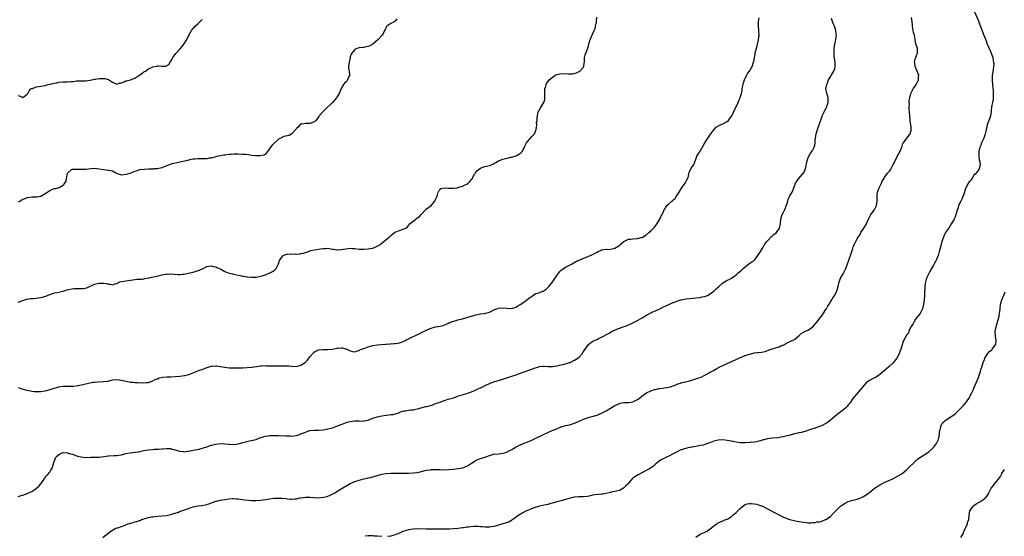
# Model space of a CAD drawing. Units: inches. Extents: x 2562000 to 2565000, y 1539000 to 1542000.
# Drawn here: x 2562864 to 2563303, y 1540732 to 1540962 of the extents above; entities that cross this region are included whole.
import ezdxf

# ---------------------------------------------------------------- set-up
doc = ezdxf.new("R2010")
doc.units = ezdxf.units.IN
doc.header["$MEASUREMENT"] = 0
doc.layers.add('LD25621539_10ft', color=141, linetype='Continuous')

msp = doc.modelspace()

# ---------------------------------------------------------------- linework, layer by layer
at = {"layer": 'LD25621539_10ft'}
for points, elevation in [([(2563288.5, 1540967), (2563291, 1540961.38), (2563291.16, 1540961), (2563291.66, 1540959.66), (2563293, 1540956.23), (2563293.33, 1540955.33), (2563293.48, 1540955), (2563294.46, 1540952.46), (2563294.96, 1540951), (2563295.83, 1540949), (2563296.2, 1540948.2), (2563296.71, 1540947), (2563297.4, 1540945), (2563297.61, 1540943.61), (2563297.77, 1540943), (2563297.82, 1540942.18), (2563297.76, 1540941), (2563297.51, 1540939.51), (2563297.18, 1540937), (2563297.16, 1540934.84), (2563297.42, 1540931.42), (2563297.54, 1540930.46), (2563297.6, 1540929), (2563297.51, 1540927.51), (2563297.56, 1540927), (2563297.54, 1540926.46), (2563297.22, 1540925), (2563297, 1540923.84), (2563296.87, 1540923), (2563296.72, 1540921.28), (2563296.72, 1540921), (2563296.4, 1540919), (2563296.04, 1540917.96), (2563295.69, 1540917), (2563295, 1540915.39), (2563294.87, 1540915), (2563294.55, 1540913.45), (2563294.43, 1540913), (2563294.25, 1540912.25), (2563294.09, 1540911), (2563293.53, 1540909.53), (2563293.39, 1540909), (2563293, 1540908.23), (2563292.41, 1540907), (2563292.03, 1540905.97), (2563291.61, 1540905), (2563291.16, 1540903.16), (2563291.13, 1540903), (2563291.13, 1540901), (2563291.37, 1540899.37), (2563291.65, 1540898.35), (2563291.73, 1540897), (2563291.14, 1540895.14), (2563291.14, 1540895), (2563291, 1540894.87), (2563289.53, 1540893), (2563289, 1540892.52), (2563288.02, 1540891), (2563287.58, 1540890.42), (2563287, 1540889.77), (2563286.47, 1540889), (2563285.93, 1540887.93), (2563285.43, 1540887), (2563285, 1540885.7), (2563284.81, 1540885), (2563283.81, 1540882.19), (2563283.14, 1540881), (2563282.2, 1540879), (2563281.97, 1540878.03), (2563281.54, 1540877), (2563280.47, 1540873.53), (2563280.19, 1540873), (2563279.01, 1540870.99), (2563277.75, 1540869), (2563277, 1540867.97), (2563276.36, 1540867), (2563275.87, 1540866.13), (2563275.37, 1540865), (2563274.74, 1540863), (2563274.25, 1540861), (2563273.97, 1540859.97), (2563273.69, 1540859), (2563273.51, 1540858.49), (2563273, 1540856.77), (2563272.31, 1540855), (2563271.89, 1540854.11), (2563271.33, 1540853), (2563271, 1540852.48), (2563270.11, 1540851), (2563268.99, 1540849), (2563268, 1540847), (2563267.75, 1540846.25), (2563267.37, 1540845), (2563267.17, 1540843.17), (2563267.11, 1540842.89), (2563266.95, 1540839), (2563266.8, 1540837), (2563266.53, 1540835), (2563266.26, 1540833.74), (2563266.05, 1540833), (2563265.05, 1540830.95), (2563263.46, 1540829), (2563263, 1540828.37), (2563262.17, 1540827), (2563261.81, 1540826.19), (2563261, 1540825.05), (2563260.94, 1540824.94), (2563260.06, 1540823), (2563259.8, 1540822.2), (2563259, 1540821.25), (2563258.92, 1540821.08), (2563258.84, 1540821), (2563257.73, 1540819), (2563257.5, 1540818.5), (2563257, 1540816.98), (2563256.45, 1540815), (2563256.02, 1540813.98), (2563255.69, 1540813), (2563254.59, 1540811), (2563253.91, 1540810.09), (2563253, 1540808.98), (2563251, 1540807.11), (2563249.86, 1540806.14), (2563249, 1540805.28), (2563247, 1540803.64), (2563246.07, 1540803), (2563245.42, 1540802.58), (2563245, 1540802.35), (2563244.14, 1540801.86), (2563242.81, 1540801.19), (2563242.49, 1540801), (2563241, 1540799.94), (2563240.08, 1540799), (2563238.42, 1540797), (2563236.64, 1540795), (2563235, 1540793), (2563233.66, 1540791), (2563233.4, 1540790.6), (2563233, 1540790.18), (2563232.49, 1540789.51), (2563232, 1540789), (2563231, 1540788.12), (2563229.63, 1540787), (2563229.28, 1540786.72), (2563228.11, 1540785.89), (2563227.03, 1540785), (2563225, 1540783.38), (2563224.56, 1540783), (2563223.69, 1540782.31), (2563221.34, 1540781), (2563221, 1540780.83), (2563219, 1540780.07), (2563217.57, 1540779.57), (2563217, 1540779.43), (2563215.77, 1540779), (2563215, 1540778.71), (2563213.71, 1540778.29), (2563213, 1540778.11), (2563212.14, 1540777.86), (2563211, 1540777.67), (2563210.49, 1540777.51), (2563209, 1540777.21), (2563208.16, 1540777), (2563206.53, 1540776.53), (2563205, 1540776.15), (2563203.9, 1540775.9), (2563203, 1540775.75), (2563201.55, 1540775.55), (2563199, 1540775.26), (2563197, 1540774.97), (2563195.41, 1540774.59), (2563195, 1540774.52), (2563193.86, 1540774.14), (2563193, 1540773.98), (2563192.24, 1540773.76), (2563191, 1540773.58), (2563189.4, 1540773.4), (2563189, 1540773.34), (2563187, 1540773.23), (2563186.75, 1540773.25), (2563185, 1540773.31), (2563183, 1540773.62), (2563181, 1540774), (2563179.83, 1540774.17), (2563179, 1540774.32), (2563177, 1540774.55), (2563175, 1540774.51), (2563174.36, 1540774.36), (2563173, 1540773.98), (2563172.34, 1540773.66), (2563170.88, 1540773.12), (2563169, 1540772.45), (2563168.28, 1540772.28), (2563167, 1540772.01), (2563165.78, 1540771.79), (2563165, 1540771.68), (2563163.35, 1540771.35), (2563163, 1540771.3), (2563161, 1540770.85), (2563159.55, 1540770.45), (2563159, 1540770.28), (2563158.07, 1540769.93), (2563156.69, 1540769.31), (2563156.09, 1540769), (2563155, 1540768.35), (2563153, 1540767.31), (2563152.22, 1540767), (2563151.39, 1540766.61), (2563149.64, 1540765.64), (2563148.8, 1540765.2), (2563148.53, 1540765), (2563147, 1540763.73), (2563146.24, 1540763), (2563145.53, 1540762.47), (2563145, 1540762.17), (2563144.34, 1540761.66), (2563143.26, 1540761), (2563139.27, 1540759), (2563137.86, 1540758.14), (2563137, 1540757.43), (2563136.75, 1540757.25), (2563136.56, 1540757), (2563135, 1540755.26), (2563134.8, 1540755), (2563133.86, 1540754.14), (2563133, 1540753.17), (2563132.76, 1540753), (2563131, 1540752.05), (2563129.7, 1540751.7), (2563129, 1540751.58), (2563127.19, 1540751.19), (2563127, 1540751.17), (2563126.43, 1540751), (2563125, 1540750.62), (2563123.59, 1540750.41), (2563123, 1540750.3), (2563121.75, 1540750.25), (2563119.95, 1540750.05), (2563119, 1540749.87), (2563117.52, 1540749.52), (2563116.66, 1540749.34), (2563114.86, 1540749.14), (2563113, 1540749.18), (2563112.84, 1540749.16), (2563111, 1540749.07), (2563109, 1540748.59), (2563107, 1540747.95), (2563105, 1540747.4), (2563103.08, 1540746.92), (2563101.54, 1540746.46), (2563101, 1540746.31), (2563100, 1540746), (2563099, 1540745.81), (2563098.36, 1540745.64), (2563096.68, 1540745.32), (2563095.4, 1540745), (2563094.83, 1540744.83), (2563093, 1540744.22), (2563091.81, 1540743.81), (2563091, 1540743.51), (2563089.74, 1540743), (2563089.24, 1540742.76), (2563087.93, 1540742.07), (2563086.19, 1540741), (2563083.45, 1540739), (2563083, 1540738.71), (2563081.9, 1540738.1), (2563080.48, 1540737.52), (2563078.93, 1540737.07), (2563077, 1540736.57), (2563075, 1540736.02), (2563073.84, 1540735.84), (2563073, 1540735.67), (2563071.73, 1540735.73), (2563071, 1540735.68), (2563069.84, 1540735.84), (2563069, 1540735.87), (2563067.93, 1540735.93), (2563067, 1540735.94), (2563065.89, 1540735.89), (2563063.7, 1540735.7), (2563063, 1540735.6), (2563061.42, 1540735.42), (2563061, 1540735.34), (2563059, 1540735.1), (2563057.08, 1540734.92), (2563055.19, 1540734.81), (2563054.76, 1540734.76), (2563053, 1540734.73), (2563051.25, 1540734.75), (2563051, 1540734.71), (2563049.25, 1540734.75), (2563049, 1540734.72), (2563047.28, 1540734.72), (2563047, 1540734.71), (2563045, 1540734.74), (2563041, 1540734.89), (2563039, 1540734.79), (2563037, 1540734.42), (2563035.86, 1540734.14), (2563035, 1540733.85), (2563034.34, 1540733.66), (2563032.87, 1540733), (2563031, 1540732.27), (2563029.99, 1540731.99), (2563029, 1540731.69), (2563027.53, 1540731.53)], 8390), ([(2562863, 1540835.99), (2562865, 1540836.68), (2562865.87, 1540837), (2562866.74, 1540837.26), (2562867, 1540837.33), (2562868.42, 1540837.58), (2562869, 1540837.63), (2562869.65, 1540837.65), (2562871, 1540837.75), (2562873, 1540837.98), (2562873.83, 1540838.17), (2562875.35, 1540838.65), (2562877, 1540839.42), (2562877.58, 1540839.58), (2562879, 1540840.06), (2562880.31, 1540840.31), (2562883, 1540840.92), (2562884.58, 1540841.41), (2562886.18, 1540841.82), (2562887, 1540841.94), (2562887.96, 1540842.04), (2562889, 1540842), (2562889.99, 1540842.01), (2562891, 1540841.98), (2562891.95, 1540842.05), (2562893.6, 1540842.4), (2562895.1, 1540843.1), (2562897, 1540843.95), (2562898.3, 1540844.3), (2562899, 1540844.45), (2562900.47, 1540844.47), (2562901, 1540844.44), (2562902.26, 1540844.26), (2562903, 1540844.01), (2562904.01, 1540844.01), (2562905, 1540843.67), (2562906.13, 1540844.13), (2562907, 1540844.3), (2562908.31, 1540845), (2562908.82, 1540845.18), (2562909, 1540845.23), (2562911, 1540845.51), (2562913, 1540845.77), (2562914.05, 1540845.95), (2562915, 1540846.04), (2562915.85, 1540846.15), (2562917, 1540846.19), (2562918.25, 1540846.25), (2562919, 1540846.36), (2562919.48, 1540846.52), (2562921, 1540846.75), (2562921.18, 1540846.82), (2562923.26, 1540847.26), (2562925.89, 1540847.89), (2562927, 1540848.14), (2562928.42, 1540848.42), (2562929, 1540848.51), (2562931, 1540848.59), (2562932.46, 1540848.46), (2562934.33, 1540848.33), (2562935, 1540848.32), (2562936.42, 1540848.42), (2562937, 1540848.48), (2562938.84, 1540848.84), (2562939.46, 1540849), (2562941, 1540849.34), (2562942.29, 1540849.71), (2562943.79, 1540850.21), (2562945, 1540850.85), (2562945.12, 1540850.88), (2562945.34, 1540851), (2562947, 1540851.89), (2562948, 1540852), (2562949, 1540852.15), (2562949.91, 1540851.91), (2562951, 1540851.65), (2562951.47, 1540851.47), (2562953, 1540850.77), (2562953.53, 1540850.47), (2562955, 1540849.7), (2562956.52, 1540849), (2562957, 1540848.82), (2562958.53, 1540848.53), (2562959, 1540848.42), (2562960.21, 1540848.21), (2562961.85, 1540847.85), (2562963, 1540847.56), (2562963.49, 1540847.49), (2562965, 1540847.21), (2562965.21, 1540847.21), (2562967, 1540847.03), (2562969, 1540847.04), (2562971, 1540847.48), (2562971.65, 1540847.65), (2562973, 1540848.15), (2562974.88, 1540848.88), (2562976.37, 1540849.63), (2562977, 1540850.14), (2562977.51, 1540850.49), (2562977.9, 1540851), (2562978.96, 1540853), (2562979.48, 1540854.52), (2562979.8, 1540855), (2562981, 1540856.63), (2562981.77, 1540857), (2562982.66, 1540857.35), (2562983, 1540857.35), (2562984.54, 1540857.46), (2562985, 1540857.38), (2562986.56, 1540857.44), (2562987, 1540857.41), (2562988.47, 1540857.53), (2562989, 1540857.61), (2562990.2, 1540857.8), (2562991, 1540858.12), (2562991.68, 1540858.32), (2562993, 1540858.91), (2562993.34, 1540859), (2562995, 1540859.32), (2562997, 1540859.57), (2562997.71, 1540859.71), (2562999, 1540859.88), (2562999.95, 1540859.95), (2563001, 1540859.97), (2563003, 1540859.64), (2563003.52, 1540859.52), (2563005, 1540859.31), (2563005.31, 1540859.31), (2563007, 1540859.38), (2563009, 1540859.79), (2563011, 1540860.02), (2563011.94, 1540859.94), (2563013, 1540859.87), (2563015, 1540859.66), (2563017, 1540859.59), (2563019, 1540859.7), (2563021, 1540860.07), (2563023, 1540860.85), (2563023.25, 1540861), (2563024.27, 1540861.73), (2563025.4, 1540862.6), (2563025.96, 1540863), (2563027, 1540863.97), (2563028.28, 1540865), (2563029, 1540865.61), (2563029.8, 1540866.2), (2563030.77, 1540867), (2563031, 1540867.14), (2563031.27, 1540867.28), (2563033, 1540867.96), (2563034.51, 1540868.51), (2563035, 1540868.59), (2563035.72, 1540869), (2563036.48, 1540869.52), (2563037, 1540870.11), (2563037.73, 1540871), (2563039, 1540872.08), (2563040.2, 1540873), (2563040.62, 1540873.38), (2563041.79, 1540874.21), (2563042.56, 1540875), (2563043, 1540875.56), (2563044.32, 1540877), (2563044.67, 1540877.33), (2563045, 1540877.55), (2563047, 1540879), (2563048.68, 1540881), (2563048.8, 1540881.2), (2563049, 1540881.71), (2563049.39, 1540882.61), (2563049.81, 1540883.81), (2563050.16, 1540885), (2563050.42, 1540885.58), (2563051, 1540886.23), (2563051.42, 1540886.58), (2563053, 1540886.92), (2563054.74, 1540886.74), (2563055, 1540886.78), (2563055.21, 1540886.79), (2563057, 1540886.76), (2563057.23, 1540886.77), (2563058.73, 1540887), (2563059, 1540887.05), (2563061, 1540887.66), (2563062.24, 1540888.24), (2563063, 1540888.54), (2563063.54, 1540889), (2563064.23, 1540889.77), (2563065, 1540890.57), (2563065.15, 1540890.85), (2563065.26, 1540891), (2563065.66, 1540891.66), (2563066.39, 1540893), (2563066.62, 1540893.38), (2563067, 1540893.86), (2563067.43, 1540894.57), (2563067.94, 1540895), (2563069, 1540895.77), (2563070.12, 1540896.12), (2563071, 1540896.48), (2563073, 1540896.92), (2563074.54, 1540897.46), (2563075, 1540897.72), (2563075.85, 1540898.15), (2563077.04, 1540898.96), (2563079, 1540899.74), (2563081, 1540900.21), (2563082.56, 1540900.55), (2563083, 1540900.63), (2563084.26, 1540901), (2563084.82, 1540901.18), (2563085, 1540901.26), (2563085.71, 1540901.71), (2563087, 1540902.49), (2563087.28, 1540902.72), (2563087.48, 1540903), (2563088.06, 1540904.06), (2563088.62, 1540905), (2563088.72, 1540905.28), (2563089, 1540905.85), (2563089.33, 1540906.67), (2563089.52, 1540907), (2563091, 1540908.71), (2563091.3, 1540909), (2563092.09, 1540909.91), (2563093.09, 1540911), (2563093.83, 1540913), (2563094.06, 1540913.94), (2563094.11, 1540915), (2563094.02, 1540916.02), (2563094.3, 1540917), (2563094.27, 1540918.27), (2563094.45, 1540919), (2563094.8, 1540920.8), (2563094.86, 1540921), (2563095, 1540921.31), (2563095.7, 1540922.3), (2563096.06, 1540923), (2563097, 1540924.59), (2563097.29, 1540925), (2563097.69, 1540926.31), (2563097.76, 1540927), (2563097.76, 1540927.76), (2563097.65, 1540930.35), (2563097.75, 1540931), (2563098.14, 1540932.14), (2563098.3, 1540933), (2563098.51, 1540933.49), (2563099, 1540934.22), (2563099.68, 1540935), (2563101, 1540936.16), (2563102.12, 1540937), (2563102.68, 1540937.32), (2563103, 1540937.4), (2563104.21, 1540937.79), (2563106.13, 1540937.87), (2563108.25, 1540937.75), (2563110.23, 1540937.77), (2563111.83, 1540938.17), (2563113, 1540938.77), (2563113.36, 1540939), (2563115, 1540940.73), (2563115.16, 1540941), (2563115.33, 1540942.66), (2563115.39, 1540943), (2563115.44, 1540943.44), (2563115.45, 1540945), (2563115.72, 1540946.28), (2563115.98, 1540947), (2563116.85, 1540949.15), (2563117, 1540949.68), (2563117.32, 1540951), (2563117.52, 1540951.52), (2563117.97, 1540953), (2563118.29, 1540953.71), (2563119, 1540955.47), (2563119.67, 1540957), (2563120.11, 1540957.89), (2563120.28, 1540959), (2563120.71, 1540961), (2563120.69, 1540961.31), (2563120.95, 1540963)], 8430), ([(2562863, 1540797.86), (2562864.61, 1540797.39), (2562866.79, 1540796.79), (2562867, 1540796.72), (2562868.42, 1540796.42), (2562869, 1540796.28), (2562870.14, 1540796.14), (2562871, 1540796.09), (2562872.09, 1540796.09), (2562873, 1540796.16), (2562875, 1540796.46), (2562877.18, 1540797), (2562879, 1540797.57), (2562880.13, 1540797.87), (2562881, 1540798.15), (2562883, 1540798.5), (2562885, 1540798.58), (2562886.57, 1540798.57), (2562887, 1540798.53), (2562887.46, 1540798.54), (2562889, 1540798.67), (2562891.11, 1540799.11), (2562893, 1540799.58), (2562895, 1540800), (2562896.25, 1540800.25), (2562897, 1540800.36), (2562898.48, 1540800.48), (2562901, 1540800.54), (2562903, 1540800.79), (2562903.92, 1540801), (2562905, 1540801.27), (2562907, 1540801.49), (2562909, 1540801.19), (2562911, 1540800.69), (2562912.44, 1540800.44), (2562913, 1540800.31), (2562914.25, 1540800.25), (2562915, 1540800.11), (2562916.16, 1540800.16), (2562917, 1540800.05), (2562918.09, 1540800.09), (2562919, 1540799.98), (2562920.1, 1540800.1), (2562921, 1540800.08), (2562923, 1540800.86), (2562923.22, 1540801), (2562924.36, 1540801.64), (2562925, 1540801.85), (2562925.79, 1540802.21), (2562927.45, 1540802.55), (2562929.29, 1540802.71), (2562931, 1540802.72), (2562933, 1540802.77), (2562935, 1540802.92), (2562937, 1540803.21), (2562937.3, 1540803.3), (2562939, 1540803.7), (2562940.15, 1540804.15), (2562941, 1540804.44), (2562942.29, 1540805), (2562943, 1540805.28), (2562944.21, 1540805.79), (2562945, 1540806.01), (2562947, 1540806.77), (2562947.19, 1540806.81), (2562949, 1540807.4), (2562949.48, 1540807.48), (2562951, 1540807.57), (2562951.51, 1540807.51), (2562953, 1540807.3), (2562955, 1540806.96), (2562957, 1540806.73), (2562958.65, 1540806.65), (2562959, 1540806.65), (2562959.33, 1540806.67), (2562961, 1540806.67), (2562963, 1540806.73), (2562965, 1540806.83), (2562967, 1540807.02), (2562969.35, 1540807.35), (2562971, 1540807.61), (2562971.6, 1540807.6), (2562973, 1540807.71), (2562973.65, 1540807.65), (2562975, 1540807.65), (2562975.62, 1540807.62), (2562977.58, 1540807.58), (2562979, 1540807.57), (2562979.59, 1540807.59), (2562981, 1540807.61), (2562981.64, 1540807.64), (2562983, 1540807.6), (2562983.56, 1540807.56), (2562985, 1540807.39), (2562987, 1540807.28), (2562989, 1540807.81), (2562990.81, 1540809), (2562991, 1540809.17), (2562991.85, 1540810.15), (2562992.55, 1540811), (2562993, 1540811.63), (2562994.61, 1540813.39), (2562995, 1540813.75), (2562995.8, 1540814.2), (2562997, 1540814.67), (2562998.79, 1540814.79), (2562999.17, 1540814.83), (2563001, 1540814.81), (2563003, 1540815.04), (2563005, 1540815.45), (2563005.49, 1540815.49), (2563007, 1540815.55), (2563007.53, 1540815.53), (2563009, 1540815.14), (2563009.12, 1540815.12), (2563011, 1540814.3), (2563011.96, 1540814.04), (2563013, 1540813.87), (2563014.19, 1540814.19), (2563015, 1540814.48), (2563015.28, 1540814.72), (2563015.99, 1540815), (2563017, 1540815.36), (2563017.52, 1540815.52), (2563019, 1540816.1), (2563021, 1540816.7), (2563023, 1540816.96), (2563024.96, 1540817.04), (2563026.74, 1540817.26), (2563027, 1540817.28), (2563028.56, 1540817.44), (2563029, 1540817.43), (2563030.47, 1540817.53), (2563031, 1540817.52), (2563032.25, 1540817.75), (2563033, 1540817.87), (2563033.85, 1540818.15), (2563035.27, 1540818.73), (2563035.73, 1540819), (2563037, 1540819.68), (2563038.42, 1540820.42), (2563039, 1540820.71), (2563039.73, 1540821), (2563040.66, 1540821.34), (2563041, 1540821.53), (2563042.04, 1540821.96), (2563043, 1540822.52), (2563043.89, 1540823), (2563045, 1540823.55), (2563045.88, 1540823.88), (2563047, 1540824.38), (2563049, 1540824.96), (2563051, 1540825.32), (2563052.37, 1540825.63), (2563053, 1540825.83), (2563053.86, 1540826.14), (2563055, 1540826.69), (2563055.22, 1540826.78), (2563055.66, 1540827), (2563057, 1540827.49), (2563057.71, 1540827.71), (2563059, 1540828.02), (2563060.44, 1540828.44), (2563061, 1540828.53), (2563063, 1540829.15), (2563064.48, 1540829.52), (2563065, 1540829.78), (2563066.01, 1540829.99), (2563067, 1540830.35), (2563067.54, 1540830.46), (2563069, 1540830.7), (2563070.9, 1540830.9), (2563071.31, 1540831), (2563073, 1540831.53), (2563073.95, 1540831.95), (2563075, 1540832.48), (2563076.33, 1540833), (2563076.8, 1540833.2), (2563077, 1540833.25), (2563079, 1540833.49), (2563080.71, 1540833.29), (2563081, 1540833.29), (2563082.85, 1540833.15), (2563083, 1540833.15), (2563085, 1540833.75), (2563085.74, 1540834.26), (2563087.08, 1540835.08), (2563089, 1540836.39), (2563090.46, 1540837.54), (2563091, 1540837.98), (2563091.6, 1540838.4), (2563092.38, 1540839), (2563093, 1540839.45), (2563093.78, 1540839.78), (2563095, 1540840.18), (2563096.81, 1540840.81), (2563097, 1540840.84), (2563098.25, 1540841.75), (2563099, 1540842.43), (2563099.47, 1540843), (2563101, 1540844.71), (2563103, 1540847.79), (2563103.89, 1540849), (2563104.39, 1540849.61), (2563105, 1540850.28), (2563105.41, 1540850.59), (2563107, 1540851.54), (2563109, 1540852.56), (2563109.84, 1540853), (2563111.8, 1540854.2), (2563113, 1540854.7), (2563113.19, 1540854.81), (2563113.73, 1540855), (2563115, 1540855.51), (2563115.8, 1540855.8), (2563118.67, 1540857), (2563119, 1540857.16), (2563121, 1540858.31), (2563121.46, 1540858.54), (2563122.48, 1540859), (2563123, 1540859.26), (2563123.27, 1540859.27), (2563125, 1540859.56), (2563125.51, 1540859.51), (2563127, 1540859.57), (2563127.73, 1540859.73), (2563129, 1540860.06), (2563130.64, 1540861), (2563130.85, 1540861.15), (2563131.94, 1540862.06), (2563133, 1540863.01), (2563135, 1540864), (2563136.01, 1540864.02), (2563137, 1540864.16), (2563139, 1540864.29), (2563140.74, 1540864.74), (2563141, 1540864.79), (2563141.39, 1540865), (2563142.39, 1540865.61), (2563143, 1540866.02), (2563144.09, 1540867), (2563145, 1540867.79), (2563146.16, 1540869), (2563146.54, 1540869.46), (2563147, 1540869.94), (2563147.44, 1540870.56), (2563147.79, 1540871), (2563149, 1540872.93), (2563149.61, 1540874.39), (2563149.98, 1540875), (2563150.72, 1540876.72), (2563150.82, 1540877), (2563151, 1540877.28), (2563151.62, 1540878.38), (2563152.06, 1540879), (2563153, 1540879.78), (2563154.34, 1540881), (2563154.72, 1540881.28), (2563155, 1540881.57), (2563155.79, 1540882.21), (2563156.28, 1540883), (2563157.6, 1540885), (2563159, 1540887.2), (2563160.34, 1540889), (2563161, 1540890.44), (2563161.33, 1540891), (2563161.57, 1540891.57), (2563161.98, 1540893), (2563162.07, 1540893.93), (2563162.7, 1540895), (2563163, 1540895.69), (2563163.94, 1540897), (2563164.31, 1540897.69), (2563164.71, 1540899), (2563165, 1540899.55), (2563165.51, 1540901), (2563166.39, 1540902.39), (2563166.8, 1540903), (2563167, 1540903.25), (2563169.02, 1540906.98), (2563170.32, 1540909), (2563171, 1540909.97), (2563171.76, 1540911), (2563173, 1540912.78), (2563173.2, 1540913), (2563174.1, 1540913.9), (2563175, 1540914.44), (2563175.33, 1540914.67), (2563177, 1540915.41), (2563179, 1540916.53), (2563179.56, 1540917), (2563180.23, 1540917.77), (2563181.07, 1540919), (2563181.99, 1540921), (2563182.26, 1540921.74), (2563183, 1540923.07), (2563183.88, 1540925), (2563184.19, 1540925.81), (2563184.8, 1540927), (2563185, 1540927.65), (2563185.37, 1540929), (2563185.65, 1540930.35), (2563185.72, 1540931), (2563185.86, 1540931.86), (2563186.13, 1540933), (2563186.32, 1540933.68), (2563186.74, 1540935), (2563187.66, 1540937), (2563188.11, 1540937.89), (2563188.92, 1540939), (2563190.11, 1540941), (2563190.81, 1540943), (2563191, 1540944.04), (2563191.15, 1540945), (2563191.49, 1540946.51), (2563191.55, 1540947), (2563191.7, 1540947.7), (2563192.29, 1540949.71), (2563192.98, 1540952.98), (2563193.27, 1540955), (2563193.17, 1540957), (2563192.96, 1540959), (2563192.99, 1540960.99), (2563193.23, 1540962.77)], 8420), ([(2562863, 1540749.31), (2562864.26, 1540749.74), (2562865, 1540749.95), (2562867, 1540750.64), (2562869, 1540751.56), (2562871, 1540752.85), (2562871.18, 1540753), (2562872.11, 1540753.89), (2562873.03, 1540754.97), (2562874.47, 1540757), (2562874.68, 1540757.32), (2562875.52, 1540758.48), (2562876.02, 1540759), (2562877, 1540760.23), (2562877.54, 1540761), (2562878.03, 1540761.97), (2562878.45, 1540763), (2562879.02, 1540765), (2562879.54, 1540766.46), (2562879.92, 1540767), (2562881, 1540768.07), (2562882.87, 1540768.87), (2562883, 1540768.94), (2562884.83, 1540768.83), (2562885, 1540768.86), (2562886.32, 1540768.32), (2562887, 1540768.21), (2562887.84, 1540767.84), (2562889.38, 1540767.38), (2562891, 1540766.96), (2562893, 1540766.78), (2562895.19, 1540766.81), (2562897.19, 1540766.81), (2562899, 1540766.85), (2562901.13, 1540767.13), (2562903, 1540767.44), (2562903.42, 1540767.43), (2562905.55, 1540767.55), (2562907, 1540767.58), (2562907.78, 1540767.78), (2562909, 1540767.94), (2562910.36, 1540768.36), (2562911, 1540768.5), (2562912.84, 1540768.84), (2562915, 1540769.06), (2562916.69, 1540769.31), (2562917, 1540769.34), (2562918.34, 1540769.66), (2562919, 1540769.76), (2562920.04, 1540769.96), (2562921, 1540770.12), (2562923, 1540770.34), (2562923.63, 1540770.37), (2562925, 1540770.49), (2562925.51, 1540770.49), (2562927, 1540770.63), (2562927.4, 1540770.6), (2562929, 1540770.74), (2562930.72, 1540770.72), (2562931, 1540770.66), (2562931.5, 1540770.5), (2562933, 1540770.13), (2562934.28, 1540769.72), (2562935, 1540769.47), (2562936.61, 1540769.39), (2562937, 1540769.31), (2562938.41, 1540769.59), (2562939, 1540769.56), (2562940.15, 1540769.85), (2562941, 1540769.91), (2562941.89, 1540770.11), (2562943.56, 1540770.44), (2562945.5, 1540771), (2562947, 1540771.53), (2562949, 1540772.2), (2562951, 1540772.7), (2562953, 1540772.94), (2562955, 1540772.85), (2562956.66, 1540772.66), (2562957, 1540772.63), (2562959, 1540772.58), (2562961, 1540772.85), (2562961.63, 1540773), (2562962.69, 1540773.31), (2562963, 1540773.38), (2562964.25, 1540773.75), (2562966.1, 1540774.1), (2562969, 1540774.81), (2562971, 1540775.56), (2562971.76, 1540775.76), (2562973, 1540776.21), (2562974.36, 1540776.36), (2562975, 1540776.5), (2562976.53, 1540776.53), (2562977, 1540776.57), (2562978.53, 1540776.53), (2562979, 1540776.54), (2562982.38, 1540776.38), (2562983, 1540776.33), (2562984.31, 1540776.31), (2562985, 1540776.29), (2562987, 1540776.56), (2562988.41, 1540777), (2562989, 1540777.2), (2562991, 1540778.05), (2562991.73, 1540778.27), (2562993, 1540778.72), (2562995, 1540778.89), (2562997, 1540778.83), (2562999, 1540778.99), (2563001, 1540779.46), (2563003, 1540780.01), (2563004.53, 1540780.53), (2563005, 1540780.69), (2563005.7, 1540781), (2563007, 1540781.48), (2563008.07, 1540781.93), (2563009.57, 1540782.43), (2563011, 1540782.83), (2563013.06, 1540783.06), (2563015, 1540783), (2563017, 1540782.96), (2563017.22, 1540783), (2563019, 1540783.38), (2563021, 1540784.23), (2563023, 1540784.89), (2563025, 1540785.27), (2563027, 1540785.6), (2563028.25, 1540785.75), (2563029, 1540785.88), (2563030.07, 1540785.93), (2563031, 1540786.15), (2563031.7, 1540786.3), (2563033, 1540786.8), (2563033.12, 1540786.88), (2563033.45, 1540787), (2563035, 1540787.51), (2563035.59, 1540787.59), (2563037, 1540787.86), (2563037.95, 1540787.95), (2563039, 1540788.03), (2563040.26, 1540788.26), (2563041, 1540788.38), (2563044.62, 1540789.38), (2563045, 1540789.45), (2563045.66, 1540789.66), (2563047.76, 1540790.24), (2563049, 1540790.74), (2563051, 1540791.45), (2563051.73, 1540791.73), (2563053, 1540792.15), (2563054.65, 1540792.65), (2563057, 1540793.32), (2563058.24, 1540793.76), (2563059, 1540794.01), (2563059.71, 1540794.29), (2563061, 1540794.69), (2563061.23, 1540794.77), (2563063, 1540795.26), (2563065, 1540795.96), (2563067.42, 1540797), (2563068.45, 1540797.55), (2563069, 1540797.8), (2563071.44, 1540799), (2563073, 1540799.74), (2563074.12, 1540800.12), (2563075, 1540800.47), (2563079, 1540801.68), (2563083.05, 1540802.95), (2563085, 1540803.63), (2563086.04, 1540804.04), (2563088.89, 1540805.11), (2563091, 1540805.79), (2563091.93, 1540806.07), (2563093, 1540806.49), (2563094.56, 1540807), (2563095, 1540807.17), (2563095.23, 1540807.23), (2563097, 1540807.5), (2563097.47, 1540807.47), (2563099, 1540807.34), (2563099.3, 1540807.3), (2563101, 1540807.27), (2563101.29, 1540807.29), (2563103, 1540807.56), (2563103.71, 1540807.71), (2563107, 1540808.52), (2563108.69, 1540809), (2563109, 1540809.1), (2563111, 1540810.04), (2563112.41, 1540811), (2563113, 1540811.51), (2563114.4, 1540813), (2563115, 1540813.9), (2563115.7, 1540815), (2563117, 1540816.9), (2563117.09, 1540817), (2563118.11, 1540817.89), (2563119, 1540818.45), (2563119.35, 1540818.65), (2563120.21, 1540819), (2563121, 1540819.36), (2563121.71, 1540819.71), (2563123, 1540820.31), (2563126.04, 1540822.04), (2563127.29, 1540822.71), (2563127.76, 1540823), (2563129, 1540823.49), (2563129.87, 1540823.87), (2563132.65, 1540825), (2563134.4, 1540825.6), (2563135, 1540825.82), (2563135.83, 1540826.17), (2563137, 1540826.7), (2563139, 1540827.73), (2563141.14, 1540829), (2563143, 1540830.19), (2563143.56, 1540830.44), (2563145, 1540831.27), (2563145.49, 1540831.49), (2563147, 1540832.1), (2563148.99, 1540833.01), (2563150.34, 1540833.66), (2563151.67, 1540834.33), (2563153.05, 1540834.95), (2563155, 1540835.79), (2563156.24, 1540836.24), (2563157, 1540836.54), (2563159, 1540837.1), (2563160.58, 1540837.42), (2563162.35, 1540837.65), (2563165, 1540837.89), (2563167, 1540838.11), (2563167.72, 1540838.28), (2563169, 1540838.51), (2563169.34, 1540838.66), (2563170.24, 1540839), (2563171, 1540839.32), (2563173, 1540840.79), (2563173.22, 1540841), (2563174.09, 1540841.91), (2563175.32, 1540843), (2563177, 1540844.57), (2563177.78, 1540845), (2563178.54, 1540845.46), (2563179, 1540845.71), (2563179.9, 1540846.1), (2563181, 1540846.68), (2563183, 1540848.16), (2563183.98, 1540849), (2563184.5, 1540849.5), (2563185.57, 1540850.43), (2563186.11, 1540851), (2563187, 1540851.78), (2563188.62, 1540853), (2563188.86, 1540853.14), (2563189, 1540853.2), (2563189.72, 1540853.72), (2563191, 1540854.59), (2563191.23, 1540854.77), (2563191.38, 1540855), (2563192.38, 1540856.38), (2563192.86, 1540857), (2563193.7, 1540858.3), (2563195, 1540860.44), (2563195.41, 1540861), (2563195.96, 1540862.04), (2563196.75, 1540863), (2563197, 1540863.36), (2563198.77, 1540865.23), (2563199, 1540865.33), (2563199.88, 1540866.11), (2563201.03, 1540866.97), (2563202.34, 1540869), (2563202.8, 1540871), (2563202.97, 1540873.03), (2563203, 1540873.12), (2563203.35, 1540874.65), (2563203.49, 1540875), (2563204.08, 1540876.08), (2563204.52, 1540877), (2563204.66, 1540877.34), (2563205, 1540877.97), (2563205.65, 1540879.65), (2563206, 1540881), (2563206.19, 1540881.81), (2563207, 1540883.36), (2563207.95, 1540885), (2563208.31, 1540885.69), (2563208.73, 1540887), (2563209.47, 1540889), (2563210.52, 1540890.52), (2563210.83, 1540891), (2563212.64, 1540893), (2563212.79, 1540893.21), (2563213, 1540893.55), (2563213.74, 1540895), (2563214.03, 1540896.03), (2563214.26, 1540897), (2563214.33, 1540897.67), (2563214.67, 1540899), (2563215, 1540900.03), (2563215.4, 1540901), (2563215.98, 1540902.02), (2563217, 1540903.5), (2563217.74, 1540905), (2563218.06, 1540905.94), (2563218.2, 1540907), (2563218.25, 1540908.25), (2563218.62, 1540911), (2563219.27, 1540913), (2563219.75, 1540914.25), (2563220.05, 1540915), (2563221, 1540918), (2563221.37, 1540919), (2563222.61, 1540921.39), (2563223.33, 1540922.67), (2563223.44, 1540923), (2563223.57, 1540923.57), (2563223.99, 1540925), (2563223.96, 1540927), (2563223.81, 1540927.81), (2563223.46, 1540929), (2563223.05, 1540931), (2563223.39, 1540933), (2563223.88, 1540934.12), (2563224.25, 1540935), (2563225, 1540936.36), (2563225.37, 1540937), (2563226.62, 1540939), (2563227, 1540940.15), (2563227.22, 1540941), (2563227.1, 1540943.1), (2563226.74, 1540945.26), (2563226.63, 1540947), (2563226.76, 1540949), (2563227.05, 1540951), (2563227.43, 1540953), (2563227.66, 1540954.34), (2563227.7, 1540955), (2563227.55, 1540955.55), (2563227.5, 1540957), (2563226.88, 1540959), (2563226.25, 1540960.25), (2563225.56, 1540962.44)], 8410), ([(2563031.72, 1540962.28), (2563031, 1540961.24), (2563030.83, 1540961.17), (2563030.58, 1540961), (2563029, 1540960.13), (2563027.29, 1540959), (2563027.13, 1540958.87), (2563027, 1540958.56), (2563026.48, 1540957.52), (2563026.3, 1540957), (2563025.5, 1540955.5), (2563025.21, 1540955), (2563025.1, 1540954.9), (2563023.44, 1540953), (2563021, 1540951), (2563019.72, 1540950.28), (2563019, 1540949.92), (2563018.26, 1540949.74), (2563017, 1540949.52), (2563016.53, 1540949.47), (2563015, 1540949.34), (2563013.94, 1540949), (2563013, 1540948.64), (2563011.76, 1540947), (2563011.45, 1540946.55), (2563011, 1540945.4), (2563010.9, 1540945.1), (2563010.87, 1540944.87), (2563010.44, 1540943), (2563010.24, 1540941), (2563010.26, 1540940.26), (2563010.44, 1540939), (2563010.65, 1540937.35), (2563010.62, 1540937), (2563010.25, 1540936.25), (2563009.81, 1540935), (2563009.45, 1540934.55), (2563009, 1540934.04), (2563008.46, 1540933.54), (2563008.03, 1540933), (2563007, 1540931.27), (2563006.3, 1540929.7), (2563006.02, 1540929), (2563005, 1540927.3), (2563004.81, 1540927), (2563003.96, 1540926.04), (2563003, 1540924.9), (2563000, 1540922), (2562998.87, 1540921), (2562997.16, 1540919), (2562997, 1540918.75), (2562996.24, 1540917.76), (2562995.63, 1540917), (2562995, 1540916.41), (2562993, 1540915.62), (2562991.65, 1540915.65), (2562991, 1540915.59), (2562989.36, 1540915.36), (2562989, 1540915.26), (2562988.55, 1540915), (2562987.88, 1540914.12), (2562987, 1540913.44), (2562986.84, 1540913.16), (2562986.68, 1540913), (2562985, 1540911), (2562983.75, 1540910.25), (2562983, 1540910.15), (2562981.92, 1540909.92), (2562981, 1540909.62), (2562980.56, 1540909.44), (2562979, 1540908.68), (2562977, 1540906.89), (2562976.1, 1540905.9), (2562975.41, 1540905), (2562975, 1540904.34), (2562974, 1540903), (2562973, 1540901.77), (2562972.52, 1540901.48), (2562970.87, 1540901.13), (2562968.81, 1540901.19), (2562967, 1540901.38), (2562965.6, 1540901.6), (2562964.28, 1540901.72), (2562963, 1540901.85), (2562961, 1540901.93), (2562960.07, 1540901.93), (2562959, 1540901.91), (2562957.84, 1540901.84), (2562957, 1540901.8), (2562955, 1540901.54), (2562954.57, 1540901.43), (2562953, 1540901.17), (2562952.87, 1540901.13), (2562952.23, 1540901), (2562951, 1540900.71), (2562950.65, 1540900.65), (2562949, 1540900.22), (2562948.11, 1540900.11), (2562947, 1540899.92), (2562945.87, 1540899.87), (2562945, 1540899.87), (2562943.82, 1540899.82), (2562943, 1540899.9), (2562941.73, 1540899.73), (2562941, 1540899.73), (2562939.35, 1540899.35), (2562939, 1540899.29), (2562937.17, 1540898.83), (2562935.54, 1540898.46), (2562935, 1540898.38), (2562933.86, 1540898.14), (2562932.19, 1540897.81), (2562931, 1540897.45), (2562930.63, 1540897.37), (2562928.39, 1540896.39), (2562927, 1540895.81), (2562925, 1540895.39), (2562923.33, 1540895.33), (2562923, 1540895.29), (2562921.23, 1540895.23), (2562921, 1540895.2), (2562919.14, 1540895.14), (2562917, 1540894.91), (2562915.58, 1540894.42), (2562915, 1540894.25), (2562914.15, 1540893.85), (2562913, 1540893.43), (2562912.66, 1540893.34), (2562911.67, 1540893), (2562911, 1540892.8), (2562909, 1540892.63), (2562908.7, 1540892.7), (2562907.69, 1540893), (2562907, 1540893.27), (2562906.51, 1540893.49), (2562905, 1540894.29), (2562903.39, 1540894.61), (2562903, 1540894.72), (2562901, 1540894.93), (2562899, 1540895.27), (2562897, 1540895.53), (2562895.45, 1540895.45), (2562893.16, 1540895.16), (2562893, 1540895.13), (2562891, 1540895.06), (2562889.14, 1540895.14), (2562889, 1540895.16), (2562887.12, 1540895.12), (2562887, 1540895.15), (2562886.52, 1540895), (2562885, 1540893.52), (2562884.83, 1540893.17), (2562884.8, 1540893), (2562884.71, 1540892.71), (2562884.37, 1540891), (2562884.17, 1540889.83), (2562883.67, 1540889), (2562883, 1540887.94), (2562881.22, 1540887), (2562881.06, 1540886.94), (2562881, 1540886.94), (2562879.53, 1540886.47), (2562879, 1540886.52), (2562878.17, 1540886.17), (2562877, 1540885.59), (2562876.65, 1540885.35), (2562876.24, 1540885), (2562875, 1540884.21), (2562873, 1540883.13), (2562871.21, 1540882.79), (2562871, 1540882.73), (2562869.24, 1540882.76), (2562867, 1540882.5), (2562865, 1540881.7), (2562864.52, 1540881.48), (2562863.77, 1540881), (2562863, 1540880.55)], 8440), ([(2562863, 1540928.06), (2562863.86, 1540927.86), (2562865, 1540927.26), (2562867, 1540928.65), (2562867.26, 1540929), (2562867.83, 1540930.17), (2562868.65, 1540931), (2562869, 1540931.21), (2562869.28, 1540931.28), (2562871, 1540931.98), (2562872.09, 1540932.09), (2562873, 1540932.27), (2562875, 1540932.61), (2562876.34, 1540933), (2562876.89, 1540933.11), (2562877.2, 1540933.2), (2562879, 1540933.61), (2562880.21, 1540933.79), (2562881, 1540933.96), (2562883, 1540934.14), (2562883.83, 1540934.17), (2562885, 1540934.23), (2562886.36, 1540934.36), (2562887.6, 1540934.4), (2562889, 1540934.56), (2562891, 1540934.62), (2562891.35, 1540934.65), (2562893, 1540934.66), (2562895, 1540934.9), (2562897, 1540935.31), (2562897.35, 1540935.35), (2562899, 1540935.65), (2562899.64, 1540935.64), (2562901, 1540935.69), (2562901.62, 1540935.62), (2562903.22, 1540935.22), (2562905, 1540934.1), (2562907, 1540933.1), (2562908.29, 1540933.71), (2562909, 1540933.79), (2562910.16, 1540934.16), (2562911, 1540934.58), (2562911.3, 1540934.7), (2562913, 1540935.09), (2562915, 1540935.89), (2562916.72, 1540937), (2562917, 1540937.21), (2562918.07, 1540937.93), (2562919, 1540938.63), (2562919.25, 1540938.75), (2562919.65, 1540939), (2562921, 1540939.94), (2562923, 1540940.93), (2562924.8, 1540941.2), (2562925, 1540941.26), (2562925.29, 1540941.29), (2562927, 1540941.12), (2562928.77, 1540941.23), (2562930.04, 1540941.96), (2562930.69, 1540943), (2562931, 1540943.4), (2562931.9, 1540945), (2562932.4, 1540945.6), (2562933, 1540946.41), (2562933.26, 1540946.74), (2562933.42, 1540947), (2562935, 1540948.78), (2562936, 1540950), (2562936.77, 1540951), (2562938.11, 1540953), (2562938.41, 1540953.59), (2562939.07, 1540955), (2562940.16, 1540957), (2562941, 1540958.02), (2562941.9, 1540959), (2562943, 1540960.08), (2562943.96, 1540961), (2562944.53, 1540961.47), (2562945, 1540961.9)], 8450), ([(2562900.75, 1540731), (2562903, 1540732.98), (2562904.2, 1540733.8), (2562905, 1540734.38), (2562905.37, 1540734.63), (2562906.2, 1540735), (2562907, 1540735.29), (2562907.39, 1540735.39), (2562909, 1540735.95), (2562910.59, 1540736.59), (2562911, 1540736.77), (2562911.57, 1540737), (2562913, 1540737.47), (2562914.25, 1540737.75), (2562915, 1540738.01), (2562915.83, 1540738.18), (2562917, 1540738.63), (2562917.3, 1540738.7), (2562917.98, 1540739), (2562919.55, 1540739.55), (2562921, 1540739.95), (2562922.19, 1540740.19), (2562923, 1540740.31), (2562925, 1540740.52), (2562927, 1540740.67), (2562929, 1540740.86), (2562931, 1540741.24), (2562932.28, 1540741.72), (2562933, 1540741.89), (2562934.39, 1540742.39), (2562935.22, 1540742.78), (2562935.82, 1540743), (2562937.52, 1540743.52), (2562941, 1540744.65), (2562943, 1540745.14), (2562944.65, 1540745.35), (2562946.39, 1540745.61), (2562947, 1540745.75), (2562947.95, 1540746.05), (2562951, 1540747.25), (2562951.32, 1540747.32), (2562953, 1540747.74), (2562953.87, 1540747.87), (2562955, 1540748.06), (2562957, 1540748.32), (2562958.38, 1540748.38), (2562959, 1540748.4), (2562960.33, 1540748.33), (2562961, 1540748.27), (2562962.1, 1540748.1), (2562963, 1540747.99), (2562963.83, 1540747.83), (2562965.64, 1540747.64), (2562967, 1540747.56), (2562969, 1540747.52), (2562971, 1540747.65), (2562974.15, 1540748.15), (2562975, 1540748.31), (2562977, 1540748.53), (2562978.63, 1540748.63), (2562980.58, 1540748.58), (2562982.38, 1540748.38), (2562983, 1540748.25), (2562984.19, 1540748.19), (2562985, 1540748.07), (2562986.23, 1540748.23), (2562987, 1540748.31), (2562988.7, 1540748.7), (2562989, 1540748.79), (2562991, 1540749.03), (2562993, 1540748.96), (2562994.81, 1540748.81), (2562996.78, 1540748.78), (2562999, 1540748.96), (2563000.64, 1540749.36), (2563002.06, 1540749.94), (2563004.05, 1540751), (2563005, 1540751.58), (2563006.26, 1540752.26), (2563007, 1540752.7), (2563008.42, 1540753.58), (2563009, 1540753.88), (2563009.69, 1540754.31), (2563011, 1540755.06), (2563013, 1540756.01), (2563015, 1540756.66), (2563017, 1540757.16), (2563018.53, 1540757.47), (2563019, 1540757.59), (2563020.18, 1540757.82), (2563023, 1540758.62), (2563025, 1540759.21), (2563027, 1540759.61), (2563029, 1540759.74), (2563031.74, 1540759.74), (2563033, 1540759.76), (2563033.75, 1540759.75), (2563035, 1540759.79), (2563035.77, 1540759.77), (2563037, 1540759.77), (2563039, 1540759.82), (2563041, 1540760.09), (2563045, 1540761.03), (2563046.75, 1540761.25), (2563047, 1540761.3), (2563048.64, 1540761.36), (2563049, 1540761.41), (2563050.67, 1540761.33), (2563051, 1540761.35), (2563052.75, 1540761.25), (2563055, 1540761.33), (2563057, 1540761.56), (2563059, 1540761.82), (2563060, 1540762), (2563061, 1540762.16), (2563063, 1540762.87), (2563063.23, 1540763), (2563065, 1540764.19), (2563066.29, 1540765), (2563066.71, 1540765.29), (2563068.09, 1540765.91), (2563071.41, 1540767), (2563073, 1540767.63), (2563075, 1540768.17), (2563077, 1540768.39), (2563079, 1540768.59), (2563080.85, 1540769.15), (2563081, 1540769.21), (2563082.15, 1540769.85), (2563083, 1540770.35), (2563083.4, 1540770.6), (2563085, 1540771.53), (2563087, 1540772.48), (2563091.69, 1540774.31), (2563093.16, 1540775), (2563097.12, 1540777), (2563101, 1540778.7), (2563103, 1540779.53), (2563103.9, 1540779.9), (2563105, 1540780.32), (2563107, 1540780.93), (2563108.7, 1540781.3), (2563109.62, 1540781.62), (2563111, 1540782.01), (2563113, 1540782.84), (2563115, 1540783.74), (2563117, 1540784.53), (2563120.53, 1540785.47), (2563121, 1540785.61), (2563121.97, 1540786.03), (2563123, 1540786.49), (2563125, 1540787.54), (2563127, 1540788.7), (2563128.42, 1540789.58), (2563129, 1540789.91), (2563130.65, 1540790.65), (2563131, 1540790.83), (2563131.13, 1540790.87), (2563133, 1540791.19), (2563135, 1540791.24), (2563137, 1540791.55), (2563138.08, 1540792.08), (2563139, 1540792.51), (2563139.71, 1540793), (2563141, 1540794.07), (2563141.56, 1540794.44), (2563143, 1540795.53), (2563145, 1540796.47), (2563146.66, 1540797), (2563147, 1540797.09), (2563148.57, 1540797.43), (2563149, 1540797.54), (2563153, 1540798.08), (2563153.72, 1540798.28), (2563155, 1540798.68), (2563155.81, 1540799), (2563157, 1540799.52), (2563157.7, 1540799.7), (2563159, 1540800.12), (2563160.39, 1540800.39), (2563162.75, 1540801), (2563165, 1540801.77), (2563165.95, 1540802.05), (2563167, 1540802.45), (2563167.41, 1540802.59), (2563169, 1540803.38), (2563171, 1540804.48), (2563171.89, 1540805), (2563172.63, 1540805.37), (2563174.43, 1540806.43), (2563175, 1540806.74), (2563175.18, 1540806.82), (2563177, 1540807.79), (2563178.36, 1540808.36), (2563179, 1540808.6), (2563180.69, 1540809.31), (2563181, 1540809.46), (2563182.01, 1540809.99), (2563183, 1540810.42), (2563183.38, 1540810.62), (2563184.24, 1540811), (2563187, 1540812.11), (2563189, 1540812.83), (2563189.65, 1540813), (2563191, 1540813.3), (2563192.53, 1540813.47), (2563193, 1540813.56), (2563194.35, 1540813.65), (2563195.98, 1540814.02), (2563197, 1540814.39), (2563199, 1540815.17), (2563199.22, 1540815.22), (2563201, 1540815.76), (2563202.12, 1540816.12), (2563203, 1540816.43), (2563204.2, 1540817), (2563204.72, 1540817.28), (2563205.99, 1540818.01), (2563207.36, 1540818.64), (2563208.27, 1540819), (2563209, 1540819.39), (2563211, 1540820.99), (2563212.01, 1540821.99), (2563213, 1540822.52), (2563213.95, 1540823), (2563215, 1540823.5), (2563217, 1540824.82), (2563217.18, 1540825), (2563218.05, 1540825.95), (2563219, 1540827.07), (2563220.43, 1540829), (2563221, 1540829.73), (2563221.91, 1540831), (2563223, 1540832.71), (2563223.22, 1540833), (2563223.86, 1540834.14), (2563224.44, 1540835), (2563225, 1540836.04), (2563225.64, 1540837), (2563226.1, 1540837.9), (2563227, 1540839.07), (2563227.89, 1540841), (2563228.13, 1540841.87), (2563228.52, 1540843), (2563229, 1540845), (2563229.64, 1540847), (2563230.65, 1540848.65), (2563230.84, 1540849), (2563231, 1540849.23), (2563231.63, 1540850.37), (2563231.95, 1540851), (2563232.72, 1540853), (2563233.25, 1540854.75), (2563234.33, 1540857.67), (2563234.74, 1540859), (2563235, 1540859.9), (2563235.39, 1540861), (2563235.88, 1540862.12), (2563236.32, 1540863), (2563237, 1540864.26), (2563237.46, 1540865), (2563238.1, 1540865.9), (2563238.65, 1540867), (2563239.92, 1540869), (2563240.37, 1540869.63), (2563241.11, 1540870.89), (2563241.26, 1540871.26), (2563242.05, 1540873), (2563242.98, 1540875), (2563244.47, 1540877), (2563244.68, 1540877.32), (2563245, 1540877.85), (2563245.62, 1540879), (2563245.93, 1540881), (2563245.89, 1540882.11), (2563245.82, 1540883), (2563245.88, 1540883.88), (2563246.01, 1540885), (2563246.76, 1540887), (2563247.76, 1540889), (2563248.13, 1540889.87), (2563248.77, 1540891), (2563249, 1540891.36), (2563250.53, 1540893.47), (2563251.46, 1540894.54), (2563251.76, 1540895), (2563252.88, 1540897), (2563253.85, 1540899), (2563255, 1540901.17), (2563255.68, 1540902.32), (2563256, 1540903), (2563256.8, 1540905), (2563256.84, 1540905.16), (2563257, 1540905.57), (2563257.37, 1540906.63), (2563257.55, 1540907), (2563259.03, 1540909), (2563260.55, 1540911), (2563261, 1540912.52), (2563261.09, 1540913), (2563261, 1540914.25), (2563260.93, 1540915), (2563260.64, 1540916.64), (2563260.59, 1540917), (2563260.57, 1540917.43), (2563260.42, 1540919), (2563260.3, 1540921), (2563260.21, 1540921.79), (2563260.2, 1540923), (2563260.26, 1540924.26), (2563260.18, 1540925), (2563260.19, 1540925.81), (2563260.37, 1540927), (2563260.86, 1540929), (2563261, 1540929.3), (2563261.56, 1540930.44), (2563261.9, 1540931), (2563263, 1540932.62), (2563263.28, 1540933), (2563263.88, 1540934.12), (2563264.29, 1540935), (2563264.28, 1540936.28), (2563264.4, 1540937), (2563264.18, 1540937.82), (2563263.76, 1540939), (2563263, 1540940.67), (2563262.86, 1540941), (2563262.61, 1540942.61), (2563262.49, 1540943), (2563263, 1540944.79), (2563263.07, 1540945), (2563263.62, 1540946.38), (2563263.9, 1540947), (2563263.82, 1540947.82), (2563263.78, 1540949), (2563263.17, 1540951.17), (2563262.49, 1540955), (2563262.11, 1540956.11), (2563261.98, 1540957), (2563261.76, 1540957.76), (2563261.68, 1540959), (2563261.58, 1540959.58), (2563261.51, 1540961), (2563261.15, 1540962.85)], 8400), ([(2563165, 1540731.2), (2563167, 1540732.5), (2563167.97, 1540733), (2563168.7, 1540733.3), (2563169, 1540733.47), (2563170.07, 1540733.93), (2563171, 1540734.68), (2563171.21, 1540734.79), (2563173, 1540736.3), (2563174.17, 1540737), (2563174.68, 1540737.32), (2563175, 1540737.62), (2563176, 1540738), (2563177, 1540738.47), (2563177.34, 1540738.66), (2563178.36, 1540739), (2563179, 1540739.25), (2563179.53, 1540739.53), (2563181, 1540740.46), (2563181.59, 1540741), (2563183, 1540742.13), (2563183.42, 1540742.58), (2563185, 1540744.16), (2563186.53, 1540745.47), (2563187, 1540745.72), (2563187.92, 1540746.08), (2563189, 1540746.21), (2563189.76, 1540746.24), (2563191, 1540746.07), (2563192.16, 1540745.84), (2563193, 1540745.61), (2563194.73, 1540745), (2563195, 1540744.89), (2563197.59, 1540743.59), (2563203, 1540740.69), (2563204.17, 1540740.17), (2563205, 1540739.77), (2563205.59, 1540739.59), (2563207, 1540739.1), (2563209.48, 1540738.52), (2563211, 1540738.23), (2563211.99, 1540738.01), (2563214.33, 1540737.67), (2563215, 1540737.65), (2563216.36, 1540737.64), (2563217, 1540737.73), (2563218.21, 1540737.79), (2563219, 1540737.96), (2563219.97, 1540738.03), (2563221.58, 1540738.42), (2563222.87, 1540739), (2563223, 1540739.04), (2563225, 1540740.39), (2563226.32, 1540741.68), (2563227, 1540742.47), (2563227.49, 1540743), (2563229, 1540744.46), (2563229.59, 1540745), (2563230.41, 1540745.59), (2563231.63, 1540746.37), (2563233, 1540747.03), (2563235, 1540747.68), (2563235.9, 1540747.9), (2563237, 1540748.21), (2563238.89, 1540748.89), (2563239.14, 1540749), (2563241, 1540750.08), (2563241.55, 1540750.45), (2563242.3, 1540751), (2563244.75, 1540753), (2563245, 1540753.17), (2563246.13, 1540753.87), (2563247, 1540754.46), (2563247.37, 1540754.63), (2563248.01, 1540755), (2563249, 1540755.52), (2563249.96, 1540755.96), (2563252.81, 1540757.19), (2563255, 1540758.4), (2563255.95, 1540759), (2563257, 1540759.64), (2563259, 1540761.21), (2563259.87, 1540762.13), (2563262.77, 1540765), (2563263.95, 1540766.05), (2563265.13, 1540766.87), (2563268.46, 1540769), (2563269, 1540769.38), (2563270.81, 1540771), (2563271, 1540771.22), (2563272.27, 1540773), (2563273, 1540774.46), (2563273.22, 1540775), (2563273.29, 1540775.29), (2563273.68, 1540777), (2563273.72, 1540778.28), (2563273.89, 1540779), (2563274.27, 1540780.27), (2563274.34, 1540781), (2563274.58, 1540781.42), (2563275, 1540781.87), (2563275.48, 1540782.52), (2563276.06, 1540783), (2563280.19, 1540785.81), (2563281, 1540786.55), (2563281.26, 1540786.74), (2563284.27, 1540789.73), (2563285, 1540790.66), (2563285.3, 1540791), (2563286.01, 1540792.01), (2563286.73, 1540793), (2563286.83, 1540793.17), (2563287, 1540793.51), (2563287.55, 1540794.45), (2563287.83, 1540795), (2563288.46, 1540796.46), (2563289, 1540797.64), (2563289.54, 1540799), (2563290.42, 1540801), (2563291, 1540802.42), (2563291.37, 1540803.37), (2563291.91, 1540805), (2563292.12, 1540805.88), (2563292.51, 1540807), (2563293.07, 1540809), (2563293.65, 1540810.35), (2563293.81, 1540811), (2563295.07, 1540813), (2563296.01, 1540813.99), (2563297, 1540814.78), (2563297.2, 1540815), (2563298.64, 1540817), (2563298.7, 1540817.3), (2563298.89, 1540819), (2563298.6, 1540820.6), (2563298.55, 1540821), (2563298.51, 1540823), (2563298.92, 1540825), (2563300.21, 1540829.79), (2563300.46, 1540831), (2563300.68, 1540832.68), (2563300.74, 1540833), (2563300.92, 1540835), (2563301, 1540835.41), (2563301.38, 1540837), (2563301.78, 1540837.78), (2563302.35, 1540839), (2563303, 1540840.51)], 8380), ([(2563283.14, 1540731), (2563284.3, 1540733), (2563284.46, 1540733.54), (2563285.13, 1540735), (2563285.32, 1540735.32), (2563286.07, 1540737), (2563286.2, 1540737.8), (2563286.76, 1540739), (2563286.83, 1540741), (2563287.18, 1540743), (2563288.64, 1540745), (2563288.83, 1540745.17), (2563289, 1540745.31), (2563290, 1540746), (2563291, 1540746.64), (2563291.68, 1540747), (2563293, 1540747.78), (2563294.47, 1540749), (2563295, 1540749.74), (2563295.43, 1540750.57), (2563295.58, 1540751), (2563296.64, 1540753), (2563297.72, 1540754.28), (2563298.23, 1540755), (2563299.9, 1540757), (2563300.39, 1540757.61), (2563301, 1540758.7), (2563301.23, 1540759), (2563301.51, 1540759.51), (2563302.65, 1540761.35)], 8370), ([(2563025, 1540731.49), (2563023, 1540731.64), (2563021.7, 1540731.7), (2563021, 1540731.76), (2563019.72, 1540731.72), (2563019, 1540731.74), (2563017.57, 1540731.57)], 8390)]:
    msp.add_lwpolyline(points, dxfattribs=dict(at, elevation=elevation))

doc.saveas('drawing.dxf')
